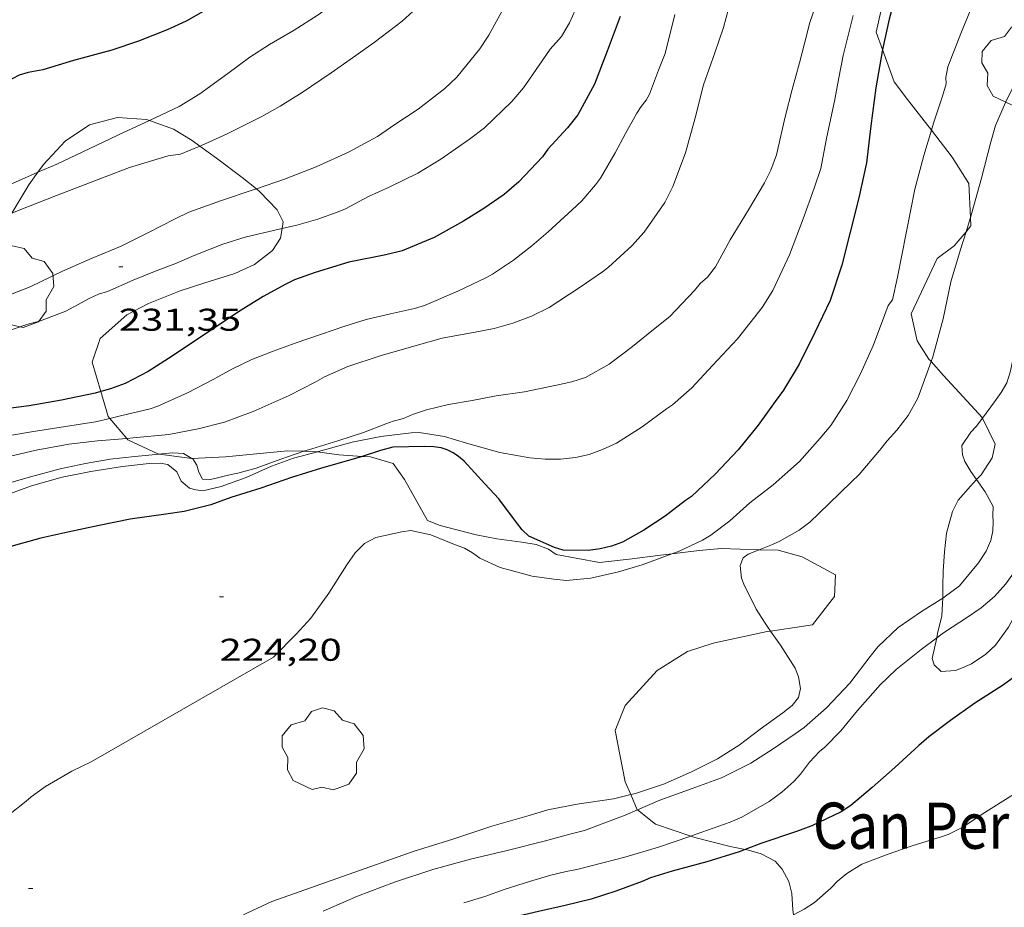
# Model space of a CAD drawing. Units: inches. Extents: x 453999 to 455003, y 4601999 to 4602508.
# Drawn here: x 454212 to 454259, y 4602193 to 4602235 of the extents above; entities that cross this region are included whole.
import ezdxf
from ezdxf.enums import TextEntityAlignment as Align

# ---------------------------------------------------------------- set-up
doc = ezdxf.new("R2010")
doc.units = ezdxf.units.IN
doc.header["$MEASUREMENT"] = 0
for name, color, linetype, lineweight in [('ARBRE', 7, 'Continuous', 0), ('BOSC', 7, 'Continuous', 0), ('CORBA DE NIVELL', 7, 'Continuous', 0), ('CORBA MESTRA', 7, 'Continuous', 0), ('COTA ALTIMETRICA', 7, 'Continuous', 0), ('TEXT DE EDIFICI SINGULAR i PUBLIC', 7, 'Continuous', 0)]:
    doc.layers.add(name, color=color, linetype=linetype, lineweight=lineweight)
doc.styles.add('Style-Arial', font='ARIAL.TTF')
doc.linetypes.add('bosc', pattern='A,-2.235,[9,dgnlstyle-mataro.shx,S=0.035752,R=0,X=0,Y=0],-2.235', length=4.47)

# ---------------------------------------------------------------- blocks, each defined once
blk = doc.blocks.new('ARBRE')
at = {"color": 0, "linetype": 'ByBlock', "lineweight": -2, "flags": 128}
blk.add_lwpolyline([(-0.507, -1.872), (-1.415, -1.448), (-1.697, -0.94), (-1.675, -0.342), (-1.951, 0.138), (-1.943, 0.686), (-1.511, 1.208), (-0.871, 1.406), (-0.543, 1.846), (-0.027, 2.012), (0.541, 1.882), (0.933, 1.428), (1.495, 1.262), (1.921, 0.694), (1.969, 0.068), (1.593, -0.562), (1.593, -1.098), (1.229, -1.618), (0.505, -1.886), (-0.049, -1.762), (-0.507, -1.872)], dxfattribs=at)
blk = doc.blocks.new('COTA')
at = {"color": 0, "linetype": 'ByBlock', "lineweight": -2}
blk.add_line((0, 0), (0.2, 0), dxfattribs=at)

msp = doc.modelspace()

# ---------------------------------------------------------------- linework, layer by layer
at = {"layer": 'BOSC', "color": 3, "linetype": 'bosc', "lineweight": 20}
for points in [[(454254.277, 4602238.459, 225.938), (454253.876, 4602238.015, 225.932), (454253.227, 4602236.877, 225.916), (454252.712, 4602234.544, 225.916), (454253.007, 4602233.724, 225.911)], [(454253.007, 4602233.724, 225.911), (454253.56, 4602232.188, 225.9), (454254.192, 4602231.342, 225.9), (454254.887, 4602230.461, 225.804), (454255.338, 4602229.877, 225.794)], [(454218.079, 4602230.343, 233.862), (454217.94, 4602230.393, 233.884), (454216.544, 4602230.489, 234.092), (454215.208, 4602230.139, 234.156), (454214.057, 4602229.354, 234.076), (454213.022, 4602228.238, 233.804), (454212.758, 4602227.876, 233.701)], [(454220.481, 4602229.117, 233.597), (454220.107, 4602229.39, 233.612), (454219.225, 4602229.925, 233.676), (454218.079, 4602230.343, 233.862)], [(454255.338, 4602229.877, 225.794), (454256.328, 4602228.598, 225.772), (454257.129, 4602227.343, 225.756), (454257.202, 4602225.713, 225.551)], [(454223.167, 4602227.086, 233.405), (454222.495, 4602227.625, 233.468), (454221.267, 4602228.542, 233.564), (454220.481, 4602229.117, 233.597)], [(454212.758, 4602227.876, 233.701), (454212.325, 4602227.281, 233.532), (454211.522, 4602225.928, 233.301)], [(454224.392, 4602225.196, 232.813), (454224.443, 4602225.512, 232.924), (454224.154, 4602226.092, 233.18), (454223.34, 4602226.947, 233.388), (454223.167, 4602227.086, 233.405)], [(454257.202, 4602225.713, 225.551), (454257.22, 4602225.316, 225.5), (454256.991, 4602225.044, 225.459)], [(454215.762, 4602217.428, 231.63), (454215.35, 4602218.833, 231.916), (454215.719, 4602219.951, 232.14), (454216.998, 4602221.081, 232.492), (454218.025, 4602221.624, 232.716), (454219.533, 4602222.231, 233.004), (454220.666, 4602222.594, 233.116), (454222.138, 4602223.058, 232.988), (454223.073, 4602223.479, 232.78), (454223.937, 4602224.142, 232.588), (454224.318, 4602224.742, 232.652), (454224.392, 4602225.196, 232.813)], [(454256.991, 4602225.044, 225.459), (454256.42, 4602224.366, 225.356), (454255.613, 4602223.762, 225.34), (454254.367, 4602221.132, 225.388), (454254.667, 4602219.838, 225.34), (454255.215, 4602218.972, 225.164), (454255.321, 4602218.855, 225.133)], [(454255.321, 4602218.855, 225.133), (454255.917, 4602218.193, 224.956), (454257.765, 4602216.167, 224.876), (454257.766, 4602216.166, 224.876)], [(454216.191, 4602216.145, 231.353), (454216.11, 4602216.24, 231.388), (454215.762, 4602217.428, 231.63)], [(454216.988, 4602215.195, 231), (454216.191, 4602216.145, 231.353)], [(454257.766, 4602216.166, 224.876), (454258.384, 4602214.921, 224.796), (454258.235, 4602214.269, 224.668), (454257.703, 4602213.467, 224.428), (454257.49, 4602213.234, 224.36)], [(454218.531, 4602214.449, 230.647), (454218.473, 4602214.456, 230.652), (454217.05, 4602215.121, 230.972), (454216.988, 4602215.195, 231)], [(454225.437, 4602214.58, 229.542), (454224.657, 4602214.607, 229.74), (454221.698, 4602214.313, 230.316), (454220.095, 4602214.241, 230.492)], [(454226.08, 4602214.553, 229.376), (454226.038, 4602214.558, 229.388), (454225.437, 4602214.58, 229.542)], [(454220.095, 4602214.241, 230.492), (454220.089, 4602214.24, 230.492), (454218.531, 4602214.449, 230.647)], [(454228.218, 4602214.339, 228.643), (454227.094, 4602214.418, 229.068), (454226.08, 4602214.553, 229.376)], [(454242.308, 4602209.622, 227.372), (454241.074, 4602209.46, 227.372), (454239.515, 4602209.287, 227.356), (454237.456, 4602209.662, 227.356), (454237.086, 4602209.911, 227.356), (454236.495, 4602210.141, 227.404), (454235.826, 4602210.259, 227.532), (454234.624, 4602210.414, 227.724), (454233.635, 4602210.6, 227.788), (454231.92, 4602211.04, 227.772), (454231.32, 4602211.284, 227.772), (454230.228, 4602213.234, 227.772), (454229.686, 4602214.007, 227.916), (454228.614, 4602214.311, 228.492), (454228.218, 4602214.339, 228.643)], [(454257.49, 4602213.234, 224.36), (454257.205, 4602212.923, 224.268), (454256.616, 4602212.257, 224.172), (454256.349, 4602211.718, 224.172), (454256.062, 4602210.677, 224.236), (454255.963, 4602209.787, 224.268), (454255.904, 4602208.867, 224.332), (454255.884, 4602208.17, 224.38), (454255.876, 4602207.589, 224.413)], [(454247.136, 4602209.893, 227.314), (454245.319, 4602209.952, 227.388), (454244.278, 4602209.849, 227.388), (454242.975, 4602209.699, 227.378)], [(454247.668, 4602206.018, 224.968), (454249.664, 4602206.314, 224.908), (454250.716, 4602207.657, 225.228), (454250.772, 4602208.692, 225.916), (454249.177, 4602209.548, 226.908), (454248.038, 4602209.864, 227.276), (454247.136, 4602209.893, 227.314)], [(454242.975, 4602209.699, 227.378), (454242.308, 4602209.622, 227.372)], [(454255.876, 4602207.589, 224.413), (454255.872, 4602207.322, 224.428), (454255.828, 4602206.744, 224.444), (454255.634, 4602205.905, 224.428), (454255.589, 4602205.696, 224.428)], [(454255.589, 4602205.696, 224.428), (454255.377, 4602204.709, 224.428), (454255.473, 4602204.405, 224.428), (454255.796, 4602204.084, 224.444), (454256.482, 4602204.135, 224.508), (454256.852, 4602204.277, 224.524), (454257.252, 4602204.459, 224.508), (454257.929, 4602204.914, 224.476), (454258.386, 4602205.351, 224.396), (454259.005, 4602206.195, 224.188), (454259.363, 4602206.856, 223.98)], [(454241.007, 4602198.223, 224.892), (454240.74, 4602198.835, 225.068), (454240.275, 4602201.284, 225.468), (454240.749, 4602202.475, 225.516), (454242.261, 4602204.139, 225.5), (454243.718, 4602205.042, 225.452), (454244.938, 4602205.447, 225.356), (454247.505, 4602205.994, 224.972), (454247.668, 4602206.018, 224.968)], [(454241.324, 4602197.501, 224.683), (454241.32, 4602197.503, 224.684), (454241.007, 4602198.223, 224.892)], [(454243.866, 4602196.248, 223.843), (454242.197, 4602196.809, 224.3), (454241.324, 4602197.501, 224.683)], [(454246.455, 4602195.606, 223.483), (454245.746, 4602195.758, 223.612), (454244.063, 4602196.181, 223.788), (454243.866, 4602196.248, 223.843)], [(454248.764, 4602192.491, 220.794), (454248.74, 4602192.737, 220.908), (454248.682, 4602193.517, 221.484), (454248.541, 4602194.082, 221.916), (454248.221, 4602194.678, 222.428), (454247.897, 4602195.057, 222.78), (454247.223, 4602195.406, 223.228), (454246.62, 4602195.57, 223.452), (454246.455, 4602195.606, 223.483)]]:
    msp.add_polyline3d(points, dxfattribs=at)
at = {"layer": 'CORBA DE NIVELL', "color": 30, "linetype": 'Continuous', "lineweight": 0}
for points, elevation in [([(454234.444, 4602250.001), (454234.111, 4602249.027), (454234.012, 4602248.485), (454233.769, 4602247.186), (454233.43, 4602245.934), (454233.026, 4602244.704), (454232.773, 4602243.594), (454232.545, 4602243.131), (454232.023, 4602242.092), (454231.45, 4602241.09), (454230.76, 4602239.928), (454230.083, 4602238.941), (454229.127, 4602237.818), (454228.401, 4602237.139), (454227.201, 4602236.147), (454226.064, 4602235.336), (454224.966, 4602234.645), (454223.793, 4602233.956), (454222.85, 4602233.364), (454221.81, 4602232.577), (454220.478, 4602231.605), (454219.495, 4602231.015), (454218.653, 4602230.606), (454218.079, 4602230.343)], 234), ([(454236.593, 4602247.694), (454236.135, 4602245.848), (454235.529, 4602243.749), (454235.224, 4602242.686), (454235.075, 4602242.362), (454234.803, 4602241.976), (454234.079, 4602240.717), (454232.965, 4602238.911), (454232.073, 4602237.325), (454231.418, 4602236.392), (454230.811, 4602235.704), (454230.117, 4602235.077), (454228.782, 4602234.054), (454227.636, 4602233.251), (454226.727, 4602232.61), (454225.352, 4602231.672), (454224.305, 4602231.026), (454223.427, 4602230.524), (454221.777, 4602229.7), (454220.55, 4602229.144), (454220.481, 4602229.117)], 233), ([(454238.961, 4602247.091), (454238.956, 4602247.065), (454238.78, 4602246.683), (454238.334, 4602245.521), (454237.808, 4602244.137), (454237.142, 4602242.508), (454236.551, 4602240.8), (454236.121, 4602239.274), (454235.704, 4602237.61), (454235.474, 4602236.55), (454235.221, 4602236.221), (454234.96, 4602235.707), (454234.253, 4602234.402), (454233.815, 4602233.758), (454232.716, 4602232.407), (454232.151, 4602231.86), (454230.874, 4602230.888), (454229.762, 4602230.153), (454228.935, 4602229.584), (454227.565, 4602228.834), (454226.019, 4602228.128), (454224.503, 4602227.55), (454223.167, 4602227.086)], 232), ([(454267.78, 4602244.887), (454267.785, 4602244.382), (454267.708, 4602243.62), (454267.311, 4602242.033), (454266.932, 4602241.241), (454265.982, 4602239.696), (454265.521, 4602239.114), (454264.971, 4602238.602), (454263.74, 4602237.648), (454262.473, 4602236.717), (454261.44, 4602235.779), (454261.133, 4602235.422), (454260.783, 4602234.918), (454259.979, 4602233.5), (454259.725, 4602232.927), (454258.863, 4602231.195), (454258.394, 4602230.101), (454258.147, 4602229.268), (454257.732, 4602227.586), (454257.239, 4602225.83), (454257.202, 4602225.713)], 223), ([(454261.974, 4602244.278), (454261.739, 4602243.553), (454261.181, 4602242.259), (454260.779, 4602241.577), (454260.169, 4602240.726), (454259.01, 4602239.264), (454258.648, 4602238.708), (454257.821, 4602237.133), (454257.483, 4602236.305), (454256.767, 4602234.559), (454256.128, 4602232.891), (454256.029, 4602232.391), (454256.038, 4602232.085), (454255.867, 4602231.492), (454255.441, 4602230.212), (454255.338, 4602229.877)], 224), ([(454240.076, 4602241.92), (454239.614, 4602240.517), (454239.448, 4602239.805), (454239.242, 4602238.802), (454238.858, 4602237.195), (454238.37, 4602235.633), (454238.089, 4602234.996), (454237.705, 4602234.337), (454237.168, 4602233.731), (454236.791, 4602233.189), (454235.905, 4602231.894), (454235.347, 4602231.24), (454234.034, 4602229.998), (454233.328, 4602229.451), (454231.964, 4602228.491), (454230.858, 4602227.833), (454229.5, 4602227.171), (454228.506, 4602226.719), (454227.412, 4602226.134), (454227.07, 4602225.988), (454226.101, 4602225.636), (454225.089, 4602225.357), (454224.392, 4602225.196)], 231), ([(454218.079, 4602230.343), (454216.872, 4602229.788), (454215.232, 4602229.012), (454213.655, 4602228.259), (454212.758, 4602227.876)], 234), ([(454255.338, 4602229.877), (454254.972, 4602228.678), (454254.553, 4602227.066), (454253.724, 4602222.872), (454253.481, 4602221.789), (454253.28, 4602221.531), (454253.119, 4602221.092), (454252.578, 4602219.653), (454251.954, 4602218.278), (454251.306, 4602217), (454250.545, 4602215.807), (454250.038, 4602215.199), (454249.048, 4602214.095), (454247.796, 4602212.975), (454246.683, 4602212.131), (454245.725, 4602211.26), (454244.834, 4602210.587), (454244.426, 4602210.346), (454243.287, 4602209.812), (454242.975, 4602209.699)], 224), ([(454220.481, 4602229.117), (454219.545, 4602228.744), (454218.957, 4602228.649), (454217.125, 4602228.099), (454215.421, 4602227.443), (454213.645, 4602226.771), (454211.87, 4602226.07), (454211.522, 4602225.928)], 233), ([(454257.202, 4602225.713), (454256.991, 4602225.044)], 223), ([(454224.392, 4602225.196), (454224.047, 4602225.116), (454222.628, 4602224.786), (454221.572, 4602224.453), (454220.209, 4602223.903), (454219.285, 4602223.515), (454218.321, 4602223.148), (454217.3, 4602222.73), (454216.069, 4602222.2), (454215.651, 4602222.064), (454215.226, 4602221.869), (454214.083, 4602221.264), (454212.875, 4602220.799), (454212.237, 4602220.616), (454210.688, 4602220.093), (454209.085, 4602219.517), (454207.657, 4602219.045), (454206.374, 4602218.498)], 231), ([(454218.035, 4602225.009), (454216.726, 4602224.361), (454215.349, 4602223.782), (454213.934, 4602223.167), (454212.394, 4602222.416), (454210.949, 4602221.864), (454209.477, 4602221.355)], 232), ([(454256.991, 4602225.044), (454256.725, 4602224.2), (454256.267, 4602222.649), (454255.897, 4602220.896), (454255.4, 4602219.074), (454255.321, 4602218.855)], 223), ([(454234.427, 4602223.02), (454234.138, 4602222.867), (454232.777, 4602222.202), (454231.178, 4602221.522), (454230.7, 4602221.382), (454229.564, 4602221.129), (454228.398, 4602220.855), (454227.382, 4602220.548), (454226.271, 4602220.161), (454225.018, 4602219.733), (454223.967, 4602219.358), (454222.953, 4602218.951), (454222.004, 4602218.501), (454221.106, 4602218.005), (454219.886, 4602217.37), (454218.47, 4602216.735), (454218.103, 4602216.61), (454216.695, 4602216.264), (454216.191, 4602216.145)], 229), ([(454236.283, 4602221.018), (454235.393, 4602220.678), (454234.504, 4602220.427), (454233.679, 4602220.273), (454232.02, 4602219.971), (454230.89, 4602219.654), (454229.066, 4602219.134), (454227.53, 4602218.615), (454226.411, 4602218.129), (454225.967, 4602217.877), (454224.738, 4602217.24), (454223.012, 4602216.476), (454221.656, 4602215.971), (454220.402, 4602215.65), (454218.994, 4602215.387), (454217.299, 4602215.22), (454216.988, 4602215.195)], 228), ([(454255.321, 4602218.855), (454254.686, 4602217.109), (454254.223, 4602216.292), (454253.695, 4602215.589), (454253.227, 4602215.086), (454252.866, 4602214.618), (454251.899, 4602213.482), (454251.537, 4602213.126), (454250.444, 4602212.073), (454249.539, 4602211.21), (454249.029, 4602210.823), (454248.088, 4602210.277), (454247.759, 4602210.139), (454247.136, 4602209.893)], 223), ([(454263.719, 4602216.998), (454263.603, 4602216.633), (454263.395, 4602216.288), (454263.104, 4602215.923), (454262.387, 4602215.113), (454261.59, 4602214.208), (454261.257, 4602213.658), (454260.993, 4602213.053), (454260.779, 4602212.41), (454260.285, 4602210.931), (454259.693, 4602209.545), (454259.325, 4602208.886), (454258.887, 4602208.263), (454258.342, 4602207.661), (454257.704, 4602207.122), (454257.104, 4602206.716), (454255.907, 4602205.936), (454255.589, 4602205.696)], 221), ([(454258.342, 4602216.944), (454257.766, 4602216.166)], 222), ([(454231.27, 4602216.558), (454230.601, 4602216.334), (454230.172, 4602216.146), (454229.695, 4602216.017), (454229.344, 4602215.884), (454228.276, 4602215.478), (454227.055, 4602215.081), (454225.81, 4602214.703), (454225.437, 4602214.58)], 227), ([(454216.191, 4602216.145), (454215.505, 4602215.982), (454214.065, 4602215.765), (454212.549, 4602215.518), (454211.51, 4602215.343), (454210.317, 4602215.093), (454207.106, 4602214.169), (454206.661, 4602213.969), (454205.911, 4602213.464), (454204.681, 4602212.695), (454203.563, 4602211.858), (454202.388, 4602210.997), (454201.543, 4602210.495)], 229), ([(454257.766, 4602216.166), (454257.464, 4602215.758), (454257.211, 4602215.498), (454256.784, 4602214.852), (454256.827, 4602214.414), (454256.938, 4602214.095), (454257.221, 4602213.615), (454257.49, 4602213.234)], 222), ([(454216.988, 4602215.195), (454215.603, 4602215.083), (454214.226, 4602214.915), (454212.667, 4602214.638), (454211.175, 4602214.287), (454209.888, 4602213.865), (454209.4, 4602213.655), (454208.199, 4602213.077), (454207.158, 4602212.652), (454206.747, 4602212.437), (454205.702, 4602211.788), (454204.889, 4602211.165), (454203.838, 4602210.273), (454202.914, 4602209.592), (454202.22, 4602209.174), (454202.069, 4602209.096)], 228), ([(454230.93, 4602215.474), (454230.542, 4602215.456), (454229.093, 4602215.281), (454227.735, 4602215.023), (454226.246, 4602214.597), (454226.08, 4602214.553)], 226), ([(454225.437, 4602214.58), (454224.328, 4602214.212), (454223.151, 4602213.773), (454222.29, 4602213.537), (454221.961, 4602213.478), (454220.981, 4602213.231), (454220.598, 4602213.256), (454220.425, 4602213.593), (454220.324, 4602213.919), (454220.135, 4602214.216), (454220.095, 4602214.241)], 227), ([(454218.531, 4602214.449), (454217.383, 4602214.325), (454216.198, 4602214.198), (454215.023, 4602214.006), (454213.817, 4602213.742), (454212.404, 4602213.368), (454211.141, 4602213.002), (454210.113, 4602212.643), (454209.757, 4602212.482), (454208.376, 4602211.861), (454207.2, 4602211.224), (454206.006, 4602210.461), (454205.024, 4602209.758), (454203.8, 4602208.701), (454203.377, 4602208.224), (454202.985, 4602207.786)], 227), ([(454226.08, 4602214.553), (454224.942, 4602214.249), (454223.885, 4602213.876), (454222.687, 4602213.34), (454221.484, 4602212.897), (454220.609, 4602212.695), (454220.279, 4602212.742), (454219.975, 4602212.827), (454219.578, 4602213.165), (454219.371, 4602213.606), (454218.955, 4602213.949), (454218.581, 4602214.01), (454218.067, 4602213.997), (454216.789, 4602213.849), (454215.287, 4602213.622), (454213.907, 4602213.355), (454212.45, 4602212.939), (454210.979, 4602212.403)], 226), ([(454220.095, 4602214.241), (454219.691, 4602214.481), (454219.181, 4602214.505), (454218.668, 4602214.463), (454218.531, 4602214.449)], 227), ([(454257.49, 4602213.234), (454257.898, 4602212.654), (454258.274, 4602211.95), (454258.266, 4602211.529), (454258.278, 4602211.22), (454258.259, 4602210.787), (454258.167, 4602210.332), (454257.952, 4602209.83), (454257.588, 4602209.262), (454256.676, 4602208.165), (454255.942, 4602207.631), (454255.876, 4602207.589)], 222), ([(454231.485, 4602210.606), (454230.536, 4602210.811), (454230.097, 4602210.748), (454228.858, 4602210.466), (454228.329, 4602210.189), (454227.88, 4602209.743), (454227.474, 4602209.165), (454226.615, 4602207.826), (454225.765, 4602206.626), (454225.072, 4602205.867), (454223.989, 4602204.777), (454215.291, 4602199.785), (454214.381, 4602199.334), (454213.116, 4602198.609), (454212.433, 4602198.12), (454212.191, 4602197.907), (454211.362, 4602197.244), (454210.33, 4602196.409), (454209.416, 4602195.559), (454208.757, 4602194.952)], 224), ([(454255.876, 4602207.589), (454254.862, 4602206.948), (454253.755, 4602206.178), (454252.785, 4602205.269), (454252.423, 4602204.811), (454251.447, 4602203.541), (454250.342, 4602202.357), (454249.269, 4602201.421), (454248.84, 4602201.12), (454247.8, 4602200.402), (454246.731, 4602199.717), (454245.34, 4602199.026), (454243.944, 4602198.522), (454242.389, 4602197.961), (454241.324, 4602197.501)], 222), ([(454246.984, 4602207.062), (454247.408, 4602206.387), (454247.668, 4602206.018)], 223), ([(454247.668, 4602206.018), (454248.143, 4602205.344), (454248.841, 4602204.256), (454249.004, 4602203.828), (454249.094, 4602203.275), (454249.005, 4602202.852), (454248.702, 4602202.474), (454248.253, 4602202.125), (454247.185, 4602201.343), (454246.18, 4602200.581), (454245.141, 4602199.931), (454243.944, 4602199.318), (454242.615, 4602198.734), (454241.23, 4602198.277), (454241.007, 4602198.223)], 223), ([(454255.589, 4602205.696), (454254.846, 4602205.135), (454253.654, 4602204.188), (454252.88, 4602203.446), (454252.671, 4602203.193), (454251.821, 4602202.231), (454251.019, 4602201.264), (454250.262, 4602200.49), (454250.003, 4602200.274), (454249.523, 4602199.767), (454249.104, 4602199.2), (454248.783, 4602198.849), (454248.214, 4602198.338), (454247.608, 4602197.899), (454246.302, 4602197.156), (454245.751, 4602196.911), (454244.121, 4602196.337), (454243.866, 4602196.248)], 221), ([(454241.007, 4602198.223), (454240.19, 4602198.027), (454238.463, 4602197.766), (454237.059, 4602197.505), (454236.169, 4602197.228), (454234.384, 4602196.716), (454232.531, 4602196.098), (454230.682, 4602195.53), (454223.906, 4602193.129), (454222.718, 4602192.581), (454221.505, 4602191.927), (454219.562, 4602190.923), (454217.782, 4602190.18), (454216.213, 4602189.554), (454214.624, 4602188.944), (454212.757, 4602188.145), (454211.553, 4602187.576), (454210.6, 4602187.201), (454209.488, 4602186.837)], 223), ([(454259.166, 4602198.182), (454257.763, 4602197.297), (454256.833, 4602196.68), (454256.136, 4602196.324), (454255.797, 4602196.214), (454254.417, 4602195.779), (454253.232, 4602195.365), (454252.022, 4602194.903), (454251.303, 4602194.473), (454250.864, 4602194.102), (454250.549, 4602193.765), (454249.765, 4602193.079), (454249.278, 4602192.762), (454248.764, 4602192.491)], 219), ([(454241.324, 4602197.501), (454240.751, 4602197.253), (454238.798, 4602196.52), (454238.104, 4602196.333), (454236.882, 4602195.999), (454235.124, 4602195.554), (454233.374, 4602195.145), (454231.573, 4602194.655), (454229.746, 4602194.05), (454227.992, 4602193.388), (454226.344, 4602192.673)], 222)]:
    msp.add_lwpolyline(points, dxfattribs=dict(at, elevation=elevation))
at = {"layer": 'CORBA DE NIVELL', "color": 30, "linetype": 'Continuous', "lineweight": 0, "flags": 128}
for points, elevation in [([(454250.127, 4602236.715), (454249.537, 4602235.013), (454249.306, 4602234.08), (454249.046, 4602233.092), (454248.696, 4602231.821), (454248.367, 4602230.512), (454247.963, 4602228.71), (454247.686, 4602227.969), (454247.385, 4602227.368), (454246.628, 4602226.091), (454245.747, 4602224.658), (454245.052, 4602223.362), (454244.672, 4602222.871), (454244.322, 4602222.577), (454244.048, 4602222.243), (454242.867, 4602221.001), (454242.248, 4602220.504), (454241.088, 4602219.566), (454239.979, 4602218.73), (454238.849, 4602218.091), (454238.205, 4602217.888), (454237.479, 4602217.732), (454235.939, 4602217.415), (454234.603, 4602217.217), (454233.456, 4602217), (454232.318, 4602216.804), (454231.27, 4602216.558)], 227), ([(454245.762, 4602236.004), (454245.43, 4602234.771), (454245.011, 4602233.569), (454244.479, 4602232.035), (454244.074, 4602230.472), (454243.626, 4602228.796), (454243.022, 4602227.191), (454242.63, 4602226.433), (454241.652, 4602225.025), (454241.068, 4602224.373), (454239.957, 4602223.351), (454239.657, 4602223.131), (454238.559, 4602222.363), (454237.12, 4602221.433), (454236.283, 4602221.018)], 228), ([(454251.603, 4602235.339), (454251.134, 4602233.443), (454250.922, 4602232.372), (454250.743, 4602231.338), (454250.335, 4602229.48), (454250.074, 4602228.053), (454249.747, 4602227.111), (454249.219, 4602225.662), (454248.574, 4602223.94), (454247.777, 4602222.245), (454247.272, 4602221.433), (454246.1, 4602219.933), (454244.913, 4602218.672), (454243.919, 4602217.601), (454243.005, 4602216.794), (454242.718, 4602216.603), (454241.55, 4602215.747), (454240.334, 4602214.973), (454239.67, 4602214.659), (454239.036, 4602214.435), (454238.377, 4602214.281), (454237.66, 4602214.204), (454236.926, 4602214.198), (454236.198, 4602214.269), (454234.774, 4602214.517), (454233.184, 4602214.962), (454232.137, 4602215.278), (454230.93, 4602215.474)], 226), ([(454243.109, 4602235.393), (454242.643, 4602233.533), (454242.338, 4602232.734), (454241.901, 4602231.588), (454241.739, 4602231.303), (454241.499, 4602231.004), (454241.3, 4602230.688), (454240.757, 4602229.727), (454240.274, 4602228.793), (454239.572, 4602227.598), (454239.335, 4602227.281), (454238.672, 4602226.519), (454238.213, 4602226.08), (454237.072, 4602225.043), (454236.297, 4602224.373), (454235.418, 4602223.689), (454234.427, 4602223.02)], 229), ([(454268.324, 4602235.584), (454267.318, 4602234.748), (454266.473, 4602233.975), (454265.529, 4602233.036), (454264.542, 4602232.018), (454264.104, 4602231.408), (454263.264, 4602230.112), (454262.433, 4602228.774), (454262.065, 4602228.017), (454261.77, 4602227.147), (454261.258, 4602225.313), (454260.963, 4602224.277), (454260.505, 4602222.72), (454260.042, 4602221.254), (454259.571, 4602219.973), (454259.203, 4602218.866), (454259.089, 4602218.346), (454258.928, 4602217.843), (454258.663, 4602217.379), (454258.342, 4602216.944)], 222), ([(454212.758, 4602227.876), (454212.114, 4602227.6), (454210.735, 4602226.982)], 234), ([(454223.167, 4602227.086), (454223.022, 4602227.036), (454221.502, 4602226.529), (454219.951, 4602225.969), (454219.262, 4602225.634), (454218.035, 4602225.009)], 232), ([(454242.975, 4602209.699), (454242.71, 4602209.603), (454241.548, 4602209.171), (454240.422, 4602208.841), (454239.109, 4602208.532), (454237.934, 4602208.432), (454237.343, 4602208.482), (454236.305, 4602208.625), (454235.966, 4602208.719), (454234.781, 4602209.052), (454233.825, 4602209.496), (454233.473, 4602209.747), (454233.084, 4602209.968), (454232.529, 4602210.175), (454231.485, 4602210.606)], 224), ([(454247.136, 4602209.893), (454246.608, 4602209.685), (454246.371, 4602209.499), (454246.228, 4602209.146), (454246.294, 4602208.542), (454246.404, 4602208.253), (454246.984, 4602207.062)], 223), ([(454243.866, 4602196.248), (454242.34, 4602195.714), (454240.724, 4602195.247), (454239.748, 4602194.988), (454238.433, 4602194.649), (454237.928, 4602194.568), (454237.197, 4602194.384), (454236.185, 4602194.086), (454235.02, 4602193.714), (454234.049, 4602193.371), (454233.061, 4602193.062)], 221)]:
    msp.add_lwpolyline(points, dxfattribs=dict(at, elevation=elevation))
at = {"layer": 'CORBA MESTRA', "color": 30, "linetype": 'Continuous', "lineweight": 30}
for points, elevation in [([(454254.277, 4602238.459), (454254.151, 4602237.922), (454253.641, 4602236.363), (454253.327, 4602235.172), (454253.007, 4602233.724)], 225), ([(454224.98, 4602222.755), (454224.57, 4602222.546), (454223.493, 4602221.963), (454222.439, 4602221.308), (454221.126, 4602220.428), (454219.969, 4602219.647), (454218.979, 4602219.002), (454218.006, 4602218.384), (454216.917, 4602217.812), (454216.222, 4602217.55), (454215.762, 4602217.428)], 230), ([(454215.762, 4602217.428), (454215.48, 4602217.353), (454213.885, 4602217.017), (454212.335, 4602216.748), (454211.222, 4602216.608), (454210.192, 4602216.385), (454209.682, 4602216.136), (454209.229, 4602216.009), (454207.746, 4602215.63), (454206.119, 4602215.213), (454204.339, 4602214.84), (454202.349, 4602214.419), (454201.774, 4602214.254)], 230), ([(454237.381, 4602209.993), (454236.15, 4602210.537), (454235.828, 4602210.844), (454235.558, 4602211.187), (454234.728, 4602212.31), (454234.063, 4602213.036), (454233.065, 4602214.105), (454232.804, 4602214.332), (454232.54, 4602214.514), (454232.263, 4602214.652), (454231.968, 4602214.738), (454231.618, 4602214.791), (454231.183, 4602214.813), (454229.665, 4602214.771), (454229.081, 4602214.621), (454228.218, 4602214.339)], 225), ([(454228.218, 4602214.339), (454227.786, 4602214.198), (454226.275, 4602213.775), (454224.848, 4602213.337), (454223.374, 4602212.827), (454221.958, 4602212.373), (454220.995, 4602212.026), (454219.734, 4602211.714), (454218.852, 4602211.585), (454217.152, 4602211.342), (454215.671, 4602211.052), (454214.19, 4602210.733), (454212.901, 4602210.44), (454211.572, 4602210.072), (454210.244, 4602209.625), (454208.916, 4602209.095), (454208.36, 4602208.814), (454207.285, 4602208.251), (454206.359, 4602207.74), (454205.497, 4602207.151), (454204.622, 4602206.406), (454204.403, 4602206.097), (454204.269, 4602205.759), (454204.258, 4602205.647)], 225), ([(454263.203, 4602211.795), (454263.022, 4602211.304), (454262.479, 4602210.044), (454261.903, 4602208.523), (454261.637, 4602207.502), (454261.078, 4602206.075), (454260.796, 4602205.565), (454259.892, 4602204.351), (454259.346, 4602203.862), (454258.72, 4602203.418), (454257.407, 4602202.587), (454256.253, 4602201.759), (454255.213, 4602200.977), (454254.746, 4602200.557), (454253.589, 4602199.518), (454252.507, 4602198.56), (454251.503, 4602197.706), (454251.038, 4602197.4), (454249.642, 4602196.73), (454248.907, 4602196.469), (454247.213, 4602195.889), (454246.455, 4602195.606)], 220)]:
    msp.add_lwpolyline(points, dxfattribs=dict(at, elevation=elevation))
at = {"layer": 'CORBA MESTRA', "color": 30, "linetype": 'Continuous', "lineweight": 30, "flags": 128}
for points, elevation in [([(454221.185, 4602235.846), (454219.825, 4602235.075), (454218.911, 4602234.664), (454217.544, 4602234.127), (454216.277, 4602233.698), (454214.459, 4602233.197), (454212.986, 4602232.756), (454212.296, 4602232.625), (454211.869, 4602232.497), (454211.263, 4602232.19), (454209.704, 4602231.557), (454208.003, 4602230.972), (454206.609, 4602230.46), (454205.514, 4602229.967), (454204.162, 4602229.464), (454203.389, 4602229.234)], 235), ([(454240.498, 4602235.29), (454239.887, 4602233.651), (454239.275, 4602232.07), (454238.483, 4602230.608), (454237.994, 4602229.987), (454237.058, 4602228.975), (454236.805, 4602228.617), (454235.684, 4602227.422), (454234.98, 4602226.817), (454234.009, 4602226.146), (454233.045, 4602225.541), (454231.643, 4602224.76), (454230.109, 4602224.134), (454229.331, 4602223.941), (454227.568, 4602223.585), (454225.971, 4602223.097), (454224.98, 4602222.755)], 230), ([(454253.007, 4602233.724), (454252.985, 4602233.624), (454252.694, 4602231.892), (454252.456, 4602230.084), (454252.252, 4602228.325), (454251.883, 4602226.656), (454251.471, 4602225.019), (454251.076, 4602223.449), (454250.508, 4602221.763), (454249.783, 4602220.239), (454249.039, 4602218.727), (454248.293, 4602217.492), (454247.894, 4602216.959), (454247.084, 4602215.83), (454246.136, 4602214.658), (454245.026, 4602213.495), (454243.909, 4602212.434), (454243.623, 4602212.229), (454242.643, 4602211.494), (454241.634, 4602210.822), (454240.613, 4602210.258), (454240.099, 4602210.065), (454239.547, 4602209.932), (454238.973, 4602209.853), (454237.785, 4602209.875), (454237.381, 4602209.993)], 225), ([(454246.455, 4602195.606), (454246.183, 4602195.504), (454244.631, 4602195.023), (454242.984, 4602194.578), (454241.954, 4602194.257), (454241.556, 4602194.086), (454240.302, 4602193.632), (454239.123, 4602193.237), (454237.885, 4602192.941), (454236.618, 4602192.659), (454235.46, 4602192.381), (454234.238, 4602192.013), (454233.418, 4602191.761)], 220)]:
    msp.add_lwpolyline(points, dxfattribs=dict(at, elevation=elevation))

# ---------------------------------------------------------------- block references
at = {"layer": 'ARBRE', "color": 3, "linetype": 'Continuous', "lineweight": 0, "xscale": 1.000001550400009, "yscale": 1.000001550399986, "zscale": 1.0000015504, "rotation": 359.9995652666707}
for p in [(454259.696, 4602232.943, 223.284), (454211.555, 4602222.361, 231.86), (454226.341, 4602200.339, 224.668)]:
    msp.add_blockref('ARBRE', p, dxfattribs=at)
at = {"layer": 'COTA ALTIMETRICA', "color": 7, "linetype": 'Continuous', "lineweight": 0, "xscale": 1.000001550400009, "yscale": 1.000001550399986, "zscale": 1.0000015504, "rotation": 359.9995652666707}
for p in [(454216.611, 4602223.373, 231.348), (454221.409, 4602207.649, 224.196), (454212.308, 4602193.756, 223.94)]:
    msp.add_blockref('COTA', p, dxfattribs=at)

# ---------------------------------------------------------------- texts
at = {"layer": 'COTA ALTIMETRICA', "color": 7, "linetype": 'Continuous', "lineweight": 0, "style": 'Style-Arial', "width": 1.333331}
for s, p in [('231,35', (454216.611, 4602221.373, 231.348)), ('224,20', (454221.409, 4602205.649, 224.196))]:
    msp.add_text(s, height=1.05, rotation=359.9996, dxfattribs=at).set_placement(p, align=Align.TOP_LEFT)
at = {"layer": 'TEXT DE EDIFICI SINGULAR i PUBLIC', "color": 7, "linetype": 'Continuous', "lineweight": 13, "style": 'Style-Arial', "width": 0.863636}
msp.add_text('Can Perico dels Ocells', height=2.20001, rotation=359.9996, dxfattribs=at).set_placement((454262.933, 4602196.744), align=Align.MIDDLE_CENTER)

doc.saveas('drawing.dxf')
